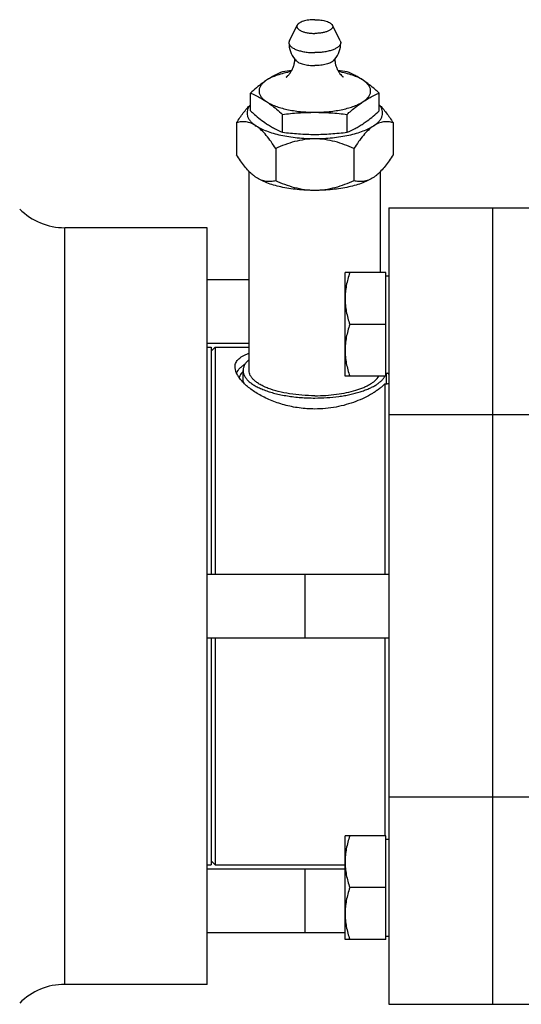
# Model space of a CAD drawing. Units: millimetres. Extents: x -797 to 1426, y -374 to 688.
# Drawn here: x -633 to -571, y 83 to 206 of the extents above; entities that cross this region are included whole.
import ezdxf

# ---------------------------------------------------------------- set-up
doc = ezdxf.new("R2010")
doc.units = ezdxf.units.MM
doc.header["$LTSCALE"] = 19.36
doc.layers.get('0').update_dxf_attribs({"linetype": 'CONTINUOUS'})
doc.layers.add('3_ALL_AXES', color=7, linetype='CONTINUOUS')

msp = doc.modelspace()

# ---------------------------------------------------------------- linework, layer by layer
at = {"color": 7, "linetype": 'CONTINUOUS'}
for p, q in [((-604.5, 194.8), (-604.5, 197.03)), ((-588.33, 194.8), (-588.33, 197.03)), ((-600.45, 192.12), (-600.45, 194.36)), ((-592.37, 192.12), (-592.37, 194.36)), ((-606.23, 193.32), (-606.23, 189.28)), ((-586.6, 193.32), (-586.6, 189.28)), ((-601.32, 190.06), (-601.32, 186.03)), ((-591.51, 190.06), (-591.51, 186.03)), ((-587.11, 182.63), (-587.11, 82.63)), ((-587.11, 182.63), (-569.11, 182.63)), ((-574.11, 182.63), (-574.11, 82.63)), ((-609.91, 180.13), (-627.79, 180.13)), ((-609.91, 85.13), (-609.91, 180.13)), ((-592.61, 161.49), (-592.61, 174.49)), ((-587.51, 174.49), (-592.61, 174.49)), ((-587.51, 161.49), (-587.51, 174.49)), ((-609.91, 173.63), (-604.66, 173.63)), ((-587.51, 174.09), (-587.11, 174.09)), ((-587.51, 167.99), (-592.03, 167.99)), ((-609.91, 165.63), (-604.66, 165.63)), ((-609.41, 164.63), (-608.91, 165.13)), ((-608.91, 165.13), (-608.91, 136.63)), ((-587.51, 161.49), (-592.61, 161.49)), ((-587.51, 161.89), (-587.11, 161.89)), ((-587.61, 160.52), (-587.61, 136.63)), ((-609.91, 136.63), (-587.11, 136.63)), ((-597.61, 128.63), (-597.61, 136.63)), ((-609.91, 128.63), (-587.11, 128.63)), ((-608.91, 128.63), (-608.91, 100.13)), ((-587.61, 128.63), (-587.61, 103.78)), ((-592.61, 90.78), (-592.61, 103.78)), ((-587.51, 103.78), (-592.61, 103.78)), ((-587.51, 90.78), (-587.51, 103.78)), ((-587.51, 103.38), (-587.11, 103.38)), ((-609.41, 100.63), (-608.91, 100.13)), ((-609.91, 99.63), (-592.61, 99.63)), ((-597.61, 91.63), (-597.61, 99.63)), ((-587.51, 97.28), (-592.03, 97.28)), ((-609.91, 91.63), (-592.61, 91.63)), ((-587.51, 90.78), (-592.61, 90.78)), ((-587.51, 91.18), (-587.11, 91.18)), ((-609.91, 85.13), (-627.79, 85.13)), ((-587.11, 82.63), (-569.11, 82.63))]:
    msp.add_line(p, q, dxfattribs=at)
at = {"color": 9, "linetype": 'CONTINUOUS'}
for p, q in [((-566.11, 156.63), (-587.11, 156.63)), ((-566.11, 108.63), (-587.11, 108.63))]:
    msp.add_line(p, q, dxfattribs=at)
at = {"color": 7, "linetype": 'CONTINUOUS'}
for centre, radius, start, end in [((-595.51, 159.94), 40.08, 95.4574, 97.0832), ((-597.31, 159.95), 40.07, 82.9167, 84.5439)]:
    msp.add_arc(centre, radius, start, end, dxfattribs=at)
for points, knots in [([(-599.39, 199.73), (-599.7, 199.67), (-600.29, 199.54), (-601.13, 199.3), (-601.85, 199), (-602.28, 198.77), (-602.48, 198.64)], [0, 0, 0, 0, 0.28765, 0.552712, 0.791073, 1, 1, 1, 1]), ([(-600.45, 199.71), (-600.8, 199.57), (-601.31, 199.33), (-601.98, 198.96), (-602.31, 198.75), (-602.48, 198.64)], [0, 0, 0, 0, 0.485804, 0.738825, 1, 1, 1, 1]), ([(-590.35, 198.64), (-590.54, 198.77), (-590.97, 199), (-591.7, 199.3), (-592.53, 199.54), (-593.13, 199.67), (-593.44, 199.73)], [0, 0, 0, 0, 0.208928, 0.447288, 0.712351, 1, 1, 1, 1]), ([(-590.35, 198.64), (-590.52, 198.75), (-590.85, 198.96), (-591.52, 199.33), (-592.03, 199.57), (-592.37, 199.71)], [0, 0, 0, 0, 0.261175, 0.514196, 1, 1, 1, 1]), ([(-602.48, 198.64), (-602.65, 198.53), (-603.08, 198.23), (-603.76, 197.69), (-604.25, 197.26), (-604.5, 197.03)], [0, 0, 0, 0, 0.239177, 0.61211, 1, 1, 1, 1]), ([(-602.48, 198.64), (-602.62, 198.55), (-602.82, 198.4), (-603.04, 198.17), (-603.21, 197.95), (-603.34, 197.72), (-603.4, 197.48), (-603.42, 197.3), (-603.4, 197.12), (-603.34, 196.88), (-603.21, 196.65), (-603.04, 196.43), (-602.82, 196.21), (-602.62, 196.06), (-602.48, 195.96)], [0, 0, 0, 0, 0.150755, 0.218444, 0.281396, 0.395304, 0.448285, 0.5, 0.551715, 0.604696, 0.718604, 0.781556, 0.849245, 1, 1, 1, 1]), ([(-588.33, 197.03), (-588.5, 197.19), (-589.14, 197.76), (-589.82, 198.29), (-590.35, 198.64)], [0, 0, 0, 0, 0.26021, 1, 1, 1, 1]), ([(-590.35, 195.96), (-590.21, 196.06), (-590.01, 196.21), (-589.79, 196.43), (-589.61, 196.65), (-589.49, 196.88), (-589.42, 197.12), (-589.41, 197.3), (-589.42, 197.48), (-589.49, 197.72), (-589.61, 197.95), (-589.79, 198.17), (-590.01, 198.4), (-590.21, 198.55), (-590.35, 198.64)], [0, 0, 0, 0, 0.150755, 0.218444, 0.281396, 0.395304, 0.448285, 0.5, 0.551715, 0.604696, 0.718604, 0.781556, 0.849245, 1, 1, 1, 1]), ([(-604.5, 197.03), (-604.15, 196.89), (-603.64, 196.65), (-602.97, 196.28), (-602.64, 196.07), (-602.48, 195.96)], [0, 0, 0, 0, 0.485804, 0.738825, 1, 1, 1, 1]), ([(-590.35, 195.96), (-590.19, 196.07), (-589.85, 196.28), (-589.19, 196.65), (-588.67, 196.89), (-588.33, 197.03)], [0, 0, 0, 0, 0.261175, 0.514196, 1, 1, 1, 1]), ([(-606.23, 193.32), (-606.09, 193.53), (-605.82, 193.95), (-605.4, 194.54), (-604.96, 195.08), (-604.65, 195.41), (-604.5, 195.57)], [0, 0, 0, 0, 0.266912, 0.524301, 0.769582, 1, 1, 1, 1]), ([(-604.5, 195.54), (-604.58, 195.43), (-604.73, 195.22), (-604.88, 194.88), (-604.93, 194.53), (-604.88, 194.18), (-604.73, 193.84), (-604.5, 193.5), (-604.17, 193.19), (-603.92, 193), (-603.77, 192.9)], [0, 0, 0, 0, 0.126531, 0.241246, 0.349417, 0.45759, 0.572313, 0.698856, 0.840783, 1, 1, 1, 1]), ([(-602.48, 195.96), (-602.31, 195.85), (-601.95, 195.65), (-601.35, 195.39), (-600.66, 195.16), (-599.9, 194.97), (-599.08, 194.82), (-597.92, 194.67), (-597.02, 194.62), (-596.41, 194.62)], [0, 0, 0, 0, 0.09333, 0.198209, 0.313817, 0.438929, 0.571985, 0.711183, 1, 1, 1, 1]), ([(-602.48, 195.96), (-602.3, 195.85), (-601.87, 195.55), (-601.19, 195.01), (-600.7, 194.58), (-600.45, 194.36)], [0, 0, 0, 0, 0.239177, 0.61211, 1, 1, 1, 1]), ([(-596.41, 194.62), (-595.81, 194.62), (-594.91, 194.67), (-593.75, 194.82), (-592.93, 194.97), (-592.17, 195.16), (-591.48, 195.39), (-590.88, 195.65), (-590.51, 195.85), (-590.35, 195.96)], [0, 0, 0, 0, 0.288817, 0.428015, 0.561071, 0.686183, 0.801791, 0.90667, 1, 1, 1, 1]), ([(-592.37, 194.36), (-592.21, 194.51), (-591.56, 195.08), (-590.88, 195.61), (-590.35, 195.96)], [0, 0, 0, 0, 0.26021, 1, 1, 1, 1]), ([(-589.05, 192.9), (-588.91, 193), (-588.66, 193.19), (-588.33, 193.5), (-588.09, 193.84), (-587.95, 194.18), (-587.9, 194.53), (-587.95, 194.88), (-588.09, 195.22), (-588.24, 195.43), (-588.33, 195.54)], [0, 0, 0, 0, 0.159217, 0.301144, 0.427687, 0.54241, 0.650583, 0.758754, 0.873469, 1, 1, 1, 1]), ([(-588.33, 195.57), (-588.17, 195.41), (-587.87, 195.08), (-587.43, 194.54), (-587.01, 193.95), (-586.73, 193.53), (-586.6, 193.32)], [0, 0, 0, 0, 0.230416, 0.475696, 0.73308, 1, 1, 1, 1]), ([(-604.5, 194.8), (-604.33, 194.65), (-603.69, 194.08), (-603.01, 193.54), (-602.48, 193.19)], [0, 0, 0, 0, 0.26021, 1, 1, 1, 1]), ([(-600.45, 194.36), (-599.78, 194.44), (-598.78, 194.54), (-597.43, 194.61), (-596.75, 194.62), (-596.41, 194.62)], [0, 0, 0, 0, 0.499805, 0.749877, 1, 1, 1, 1]), ([(-596.41, 194.62), (-596.08, 194.62), (-595.4, 194.61), (-594.05, 194.54), (-593.04, 194.44), (-592.37, 194.36)], [0, 0, 0, 0, 0.250123, 0.500195, 1, 1, 1, 1]), ([(-590.35, 193.19), (-590.18, 193.31), (-589.75, 193.61), (-589.07, 194.14), (-588.58, 194.57), (-588.33, 194.8)], [0, 0, 0, 0, 0.239177, 0.61211, 1, 1, 1, 1]), ([(-603.77, 192.9), (-603.98, 193.04), (-604.38, 193.26), (-605.02, 193.43), (-605.64, 193.44), (-606.04, 193.37), (-606.23, 193.32)], [0, 0, 0, 0, 0.281069, 0.533071, 0.769126, 1, 1, 1, 1]), ([(-601.32, 190.06), (-601.51, 190.36), (-601.88, 190.93), (-602.48, 191.72), (-603.1, 192.38), (-603.55, 192.75), (-603.77, 192.9)], [0, 0, 0, 0, 0.27841, 0.541382, 0.78343, 1, 1, 1, 1]), ([(-596.41, 191.28), (-597.15, 191.28), (-598.24, 191.33), (-599.65, 191.51), (-600.65, 191.7), (-601.57, 191.93), (-602.4, 192.21), (-603.14, 192.53), (-603.58, 192.77), (-603.77, 192.9)], [0, 0, 0, 0, 0.288813, 0.428017, 0.561071, 0.686183, 0.801794, 0.906666, 1, 1, 1, 1]), ([(-602.48, 193.19), (-602.31, 193.08), (-601.98, 192.87), (-601.31, 192.5), (-600.8, 192.26), (-600.45, 192.12)], [0, 0, 0, 0, 0.261175, 0.514196, 1, 1, 1, 1]), ([(-589.05, 192.9), (-589.25, 192.77), (-589.69, 192.53), (-590.42, 192.21), (-591.26, 191.93), (-592.18, 191.7), (-593.17, 191.51), (-594.59, 191.33), (-595.68, 191.28), (-596.41, 191.28)], [0, 0, 0, 0, 0.093334, 0.198206, 0.313817, 0.438929, 0.571983, 0.711187, 1, 1, 1, 1]), ([(-592.37, 192.12), (-592.03, 192.26), (-591.52, 192.5), (-590.85, 192.87), (-590.52, 193.08), (-590.35, 193.19)], [0, 0, 0, 0, 0.485804, 0.738825, 1, 1, 1, 1]), ([(-589.05, 192.9), (-589.28, 192.75), (-589.73, 192.38), (-590.35, 191.72), (-590.94, 190.93), (-591.32, 190.36), (-591.51, 190.06)], [0, 0, 0, 0, 0.21656, 0.458605, 0.721579, 1, 1, 1, 1]), ([(-586.6, 193.32), (-586.79, 193.37), (-587.18, 193.44), (-587.8, 193.43), (-588.45, 193.26), (-588.85, 193.04), (-589.05, 192.9)], [0, 0, 0, 0, 0.230864, 0.466919, 0.71892, 1, 1, 1, 1]), ([(-600.45, 192.12), (-599.78, 192.04), (-598.78, 191.94), (-597.43, 191.86), (-596.75, 191.85), (-596.41, 191.85)], [0, 0, 0, 0, 0.499805, 0.749877, 1, 1, 1, 1]), ([(-596.41, 191.85), (-596.08, 191.85), (-595.4, 191.86), (-594.05, 191.94), (-593.04, 192.04), (-592.37, 192.12)], [0, 0, 0, 0, 0.250123, 0.500195, 1, 1, 1, 1]), ([(-596.41, 191.28), (-596.84, 191.28), (-597.69, 191.22), (-598.95, 190.96), (-600.16, 190.57), (-600.94, 190.24), (-601.32, 190.06)], [0, 0, 0, 0, 0.251355, 0.502011, 0.751578, 1, 1, 1, 1]), ([(-591.51, 190.06), (-591.89, 190.24), (-592.67, 190.57), (-593.88, 190.96), (-595.13, 191.22), (-595.99, 191.28), (-596.41, 191.28)], [0, 0, 0, 0, 0.248411, 0.497978, 0.748634, 1, 1, 1, 1]), ([(-604.19, 186.75), (-604.37, 186.9), (-604.74, 187.26), (-605.25, 187.86), (-605.75, 188.55), (-606.07, 189.03), (-606.23, 189.28)], [0, 0, 0, 0, 0.224779, 0.468835, 0.72847, 1, 1, 1, 1]), ([(-586.6, 189.28), (-586.76, 189.03), (-587.07, 188.55), (-587.57, 187.86), (-588.09, 187.26), (-588.45, 186.9), (-588.64, 186.75)], [0, 0, 0, 0, 0.27152, 0.531154, 0.775211, 1, 1, 1, 1]), ([(-603.77, 186.44), (-603.81, 186.46), (-603.95, 186.56), (-604.09, 186.66), (-604.19, 186.75)], [0, 0, 0, 0, 0.242438, 1, 1, 1, 1]), ([(-588.64, 186.75), (-588.67, 186.72), (-588.81, 186.61), (-588.95, 186.51), (-589.05, 186.44)], [0, 0, 0, 0, 0.257672, 1, 1, 1, 1]), ([(-596.41, 184.81), (-597.15, 184.81), (-598.24, 184.86), (-599.65, 185.05), (-600.65, 185.23), (-601.57, 185.47), (-602.4, 185.74), (-603.14, 186.06), (-603.58, 186.31), (-603.77, 186.44)], [0, 0, 0, 0, 0.288813, 0.428017, 0.561071, 0.686183, 0.801794, 0.906666, 1, 1, 1, 1]), ([(-601.32, 186.03), (-601.51, 185.98), (-601.91, 185.9), (-602.53, 185.92), (-603.17, 186.09), (-603.57, 186.3), (-603.77, 186.44)], [0, 0, 0, 0, 0.230864, 0.466919, 0.71892, 1, 1, 1, 1]), ([(-596.41, 184.81), (-596.84, 184.81), (-597.69, 184.87), (-598.95, 185.13), (-600.16, 185.52), (-600.94, 185.85), (-601.32, 186.03)], [0, 0, 0, 0, 0.251355, 0.502011, 0.751578, 1, 1, 1, 1]), ([(-589.05, 186.44), (-589.25, 186.31), (-589.69, 186.06), (-590.42, 185.74), (-591.26, 185.47), (-592.18, 185.23), (-593.17, 185.05), (-594.59, 184.86), (-595.68, 184.81), (-596.41, 184.81)], [0, 0, 0, 0, 0.093334, 0.198206, 0.313817, 0.438929, 0.571983, 0.711187, 1, 1, 1, 1]), ([(-591.51, 186.03), (-591.89, 185.85), (-592.67, 185.52), (-593.88, 185.13), (-595.13, 184.87), (-595.99, 184.81), (-596.41, 184.81)], [0, 0, 0, 0, 0.248411, 0.497978, 0.748634, 1, 1, 1, 1]), ([(-589.05, 186.44), (-589.25, 186.3), (-589.66, 186.09), (-590.3, 185.92), (-590.92, 185.9), (-591.31, 185.98), (-591.51, 186.03)], [0, 0, 0, 0, 0.281069, 0.533071, 0.769126, 1, 1, 1, 1]), ([(-592.03, 174.49), (-592.12, 174.22), (-592.28, 173.69), (-592.47, 172.88), (-592.59, 172.06), (-592.61, 171.51), (-592.61, 171.24)], [0, 0, 0, 0, 0.251421, 0.501754, 0.751153, 1, 1, 1, 1]), ([(-592.61, 171.24), (-592.61, 170.96), (-592.59, 170.41), (-592.47, 169.59), (-592.28, 168.78), (-592.12, 168.25), (-592.03, 167.99)], [0, 0, 0, 0, 0.248845, 0.498243, 0.748577, 1, 1, 1, 1]), ([(-592.03, 167.99), (-592.12, 167.72), (-592.28, 167.19), (-592.47, 166.38), (-592.59, 165.56), (-592.61, 165.01), (-592.61, 164.74)], [0, 0, 0, 0, 0.251421, 0.501754, 0.751153, 1, 1, 1, 1]), ([(-592.61, 164.74), (-592.61, 164.46), (-592.59, 163.91), (-592.47, 163.09), (-592.28, 162.28), (-592.12, 161.75), (-592.03, 161.49)], [0, 0, 0, 0, 0.248845, 0.498243, 0.748577, 1, 1, 1, 1]), ([(-606.41, 162.66), (-606.41, 162.75), (-606.4, 162.94), (-606.31, 163.21), (-606.16, 163.45), (-605.96, 163.68), (-605.71, 163.88), (-605.41, 164.07), (-605.05, 164.23), (-604.8, 164.32), (-604.66, 164.36)], [0, 0, 0, 0, 0.107413, 0.212633, 0.319947, 0.433367, 0.556148, 0.690629, 0.838306, 1, 1, 1, 1]), ([(-596.41, 157.37), (-597.07, 157.37), (-598.36, 157.46), (-599.94, 157.78), (-601.13, 158.15), (-601.97, 158.47), (-602.75, 158.82), (-603.48, 159.22), (-604.13, 159.63), (-604.71, 160.06), (-605.22, 160.51), (-605.58, 160.89), (-605.82, 161.19), (-605.98, 161.41), (-606.11, 161.63), (-606.22, 161.85), (-606.31, 162.06), (-606.37, 162.26), (-606.4, 162.46), (-606.41, 162.59), (-606.41, 162.66)], [0, 0, 0, 0, 0.162942, 0.321859, 0.398639, 0.472987, 0.544456, 0.612606, 0.677011, 0.737263, 0.792992, 0.8439, 0.867496, 0.889839, 0.910941, 0.930837, 0.949584, 0.967271, 0.984022, 1, 1, 1, 1]), ([(-587.61, 160.52), (-587.72, 160.41), (-587.96, 160.2), (-588.33, 159.9), (-588.74, 159.6), (-589.35, 159.21), (-590.19, 158.76), (-591.29, 158.29), (-592.48, 157.89), (-593.75, 157.6), (-595.07, 157.41), (-595.96, 157.37), (-596.41, 157.37)], [0, 0, 0, 0, 0.04776, 0.098265, 0.151375, 0.206933, 0.324694, 0.450193, 0.58199, 0.718599, 0.858473, 1, 1, 1, 1]), ([(-587.61, 160.52), (-587.53, 160.52), (-587.36, 160.53), (-587.19, 160.57), (-587.11, 160.59)], [0, 0, 0, 0, 0.523552, 1, 1, 1, 1]), ([(-592.03, 103.78), (-592.12, 103.51), (-592.28, 102.98), (-592.47, 102.17), (-592.59, 101.35), (-592.61, 100.8), (-592.61, 100.53)], [0, 0, 0, 0, 0.251421, 0.501754, 0.751153, 1, 1, 1, 1]), ([(-592.61, 100.53), (-592.61, 100.25), (-592.59, 99.7), (-592.47, 98.88), (-592.28, 98.07), (-592.12, 97.54), (-592.03, 97.28)], [0, 0, 0, 0, 0.248845, 0.498243, 0.748577, 1, 1, 1, 1]), ([(-592.03, 97.28), (-592.12, 97.01), (-592.28, 96.48), (-592.47, 95.67), (-592.59, 94.85), (-592.61, 94.3), (-592.61, 94.03)], [0, 0, 0, 0, 0.251421, 0.501754, 0.751153, 1, 1, 1, 1]), ([(-592.61, 94.03), (-592.61, 93.75), (-592.59, 93.2), (-592.47, 92.38), (-592.28, 91.57), (-592.12, 91.04), (-592.03, 90.78)], [0, 0, 0, 0, 0.248845, 0.498243, 0.748577, 1, 1, 1, 1])]:
    msp.add_open_spline(points, degree=3, knots=knots, dxfattribs=at)
at = {"color": 9, "linetype": 'CONTINUOUS'}
for points, knots in [([(-606.24, 161.89), (-606.13, 162.11), (-605.93, 162.37), (-605.66, 162.64), (-605.44, 162.83), (-605.25, 162.97), (-605.13, 163.06)], [0, 0, 0, 0, 0.454955, 0.582247, 0.715419, 1, 1, 1, 1]), ([(-605.41, 162.09), (-605.47, 162.03), (-605.58, 161.91), (-605.72, 161.72), (-605.83, 161.53), (-605.89, 161.39), (-605.92, 161.33)], [0, 0, 0, 0, 0.271184, 0.527029, 0.769241, 1, 1, 1, 1]), ([(-587.11, 161.72), (-587.12, 161.73), (-587.16, 161.79), (-587.2, 161.85), (-587.24, 161.89)], [0, 0, 0, 0, 0.245371, 1, 1, 1, 1])]:
    msp.add_open_spline(points, degree=3, knots=knots, dxfattribs=at)
at = {"layer": '3_ALL_AXES', "color": 7, "linetype": 'CONTINUOUS'}
for p, q in [((-599.61, 203.59), (-598.62, 205.55)), ((-593.22, 203.59), (-594.2, 205.55)), ((-604.66, 162.19), (-604.66, 187.2)), ((-588.16, 174.49), (-588.16, 187.2)), ((-587.11, 182.63), (-574.11, 182.63)), ((-609.91, 180.13), (-627.79, 180.13)), ((-609.91, 165.13), (-609.41, 165.13)), ((-609.41, 165.13), (-609.41, 136.63)), ((-608.91, 165.13), (-604.66, 165.13)), ((-605.41, 160.81), (-605.41, 162.19)), ((-587.41, 160.81), (-587.41, 161.89)), ((-609.41, 128.63), (-609.41, 100.13)), ((-609.91, 100.13), (-609.41, 100.13)), ((-608.91, 100.13), (-592.61, 100.13)), ((-609.91, 85.13), (-627.79, 85.13))]:
    msp.add_line(p, q, dxfattribs=at)
at = {"layer": '3_ALL_AXES', "color": 9, "linetype": 'CONTINUOUS'}
msp.add_line((-627.79, 85.13), (-627.79, 180.13), dxfattribs=at)
at = {"layer": '3_ALL_AXES', "color": 7, "linetype": 'CONTINUOUS'}
for centre, radius, start, end in [((-596.41, 203.35), 3.25, 180.0003, 219.5352), ((-596.41, 203.35), 3.25, 320.4694, 359.9998), ((-596.41, 203.35), 3.25, 219.5331, 223.7556), ((-596.41, 203.35), 3.25, 316.2444, 320.4713), ((-627.79, 188.13), 8, 225, 270), ((-604.09, 160.81), 1.32, 180.0032, 184.1271), ((-588.75, 160.81), 1.34, 347.8403, 359.955), ((-627.79, 77.13), 8, 90, 135)]:
    msp.add_arc(centre, radius, start, end, dxfattribs=at)
for points, knots in [([(-598.62, 205.55), (-598.64, 205.52), (-598.66, 205.46), (-598.67, 205.36), (-598.64, 205.26), (-598.59, 205.17), (-598.52, 205.08), (-598.42, 204.99), (-598.29, 204.91), (-598.09, 204.8), (-597.78, 204.69), (-597.36, 204.6), (-596.9, 204.54), (-596.58, 204.53), (-596.41, 204.53)], [0, 0, 0, 0, 0.03641, 0.071113, 0.106487, 0.144759, 0.18758, 0.235964, 0.290386, 0.350936, 0.48936, 0.647665, 0.820147, 1, 1, 1, 1]), ([(-596.41, 206.25), (-596.54, 206.25), (-596.8, 206.24), (-597.17, 206.2), (-597.52, 206.14), (-597.84, 206.06), (-598.11, 205.96), (-598.31, 205.85), (-598.44, 205.76), (-598.54, 205.68), (-598.6, 205.6), (-598.62, 205.55)], [0, 0, 0, 0, 0.161379, 0.318726, 0.468037, 0.605847, 0.729193, 0.836039, 0.883049, 0.925858, 1, 1, 1, 1]), ([(-596.41, 206.25), (-596.28, 206.25), (-596.03, 206.24), (-595.66, 206.2), (-595.31, 206.14), (-594.99, 206.06), (-594.71, 205.96), (-594.52, 205.85), (-594.39, 205.76), (-594.29, 205.68), (-594.23, 205.6), (-594.2, 205.55)], [0, 0, 0, 0, 0.161379, 0.318726, 0.468037, 0.605847, 0.729193, 0.836039, 0.883049, 0.925858, 1, 1, 1, 1]), ([(-594.2, 205.55), (-594.19, 205.52), (-594.17, 205.46), (-594.16, 205.36), (-594.18, 205.26), (-594.23, 205.17), (-594.31, 205.08), (-594.41, 204.99), (-594.54, 204.91), (-594.74, 204.8), (-595.05, 204.69), (-595.47, 204.6), (-595.93, 204.54), (-596.25, 204.53), (-596.41, 204.53)], [0, 0, 0, 0, 0.03641, 0.071113, 0.106487, 0.144759, 0.18758, 0.235964, 0.290386, 0.350936, 0.48936, 0.647665, 0.820147, 1, 1, 1, 1]), ([(-599.61, 203.59), (-599.62, 203.55), (-599.65, 203.47), (-599.66, 203.39), (-599.66, 203.35)], [0, 0, 0, 0, 0.512196, 1, 1, 1, 1]), ([(-599.66, 203.35), (-599.66, 203.31), (-599.65, 203.23), (-599.6, 203.11), (-599.52, 202.99), (-599.41, 202.87), (-599.28, 202.76), (-599.11, 202.66), (-598.92, 202.56), (-598.63, 202.44), (-598.2, 202.31), (-597.65, 202.19), (-597.04, 202.13), (-596.63, 202.11), (-596.41, 202.11)], [0, 0, 0, 0, 0.033169, 0.068114, 0.106301, 0.14876, 0.196097, 0.248599, 0.306295, 0.36904, 0.50835, 0.663129, 0.828764, 1, 1, 1, 1]), ([(-593.16, 203.35), (-593.16, 203.31), (-593.17, 203.23), (-593.22, 203.11), (-593.3, 202.99), (-593.41, 202.87), (-593.55, 202.76), (-593.72, 202.66), (-593.91, 202.56), (-594.2, 202.44), (-594.62, 202.31), (-595.18, 202.19), (-595.79, 202.13), (-596.2, 202.11), (-596.41, 202.11)], [0, 0, 0, 0, 0.033169, 0.068114, 0.106301, 0.14876, 0.196097, 0.248599, 0.306295, 0.36904, 0.50835, 0.663129, 0.828764, 1, 1, 1, 1]), ([(-593.22, 203.59), (-593.2, 203.55), (-593.17, 203.47), (-593.16, 203.39), (-593.16, 203.35)], [0, 0, 0, 0, 0.512196, 1, 1, 1, 1]), ([(-599.98, 199.05), (-599.99, 199.05), (-599.99, 199.05), (-600, 199.04), (-599.99, 199.05), (-599.98, 199.05), (-599.96, 199.07), (-599.94, 199.08), (-599.91, 199.11), (-599.87, 199.14), (-599.83, 199.18), (-599.76, 199.24), (-599.68, 199.33), (-599.57, 199.46), (-599.46, 199.61), (-599.36, 199.77), (-599.26, 199.96), (-599.17, 200.16), (-599.09, 200.37), (-599.02, 200.59), (-598.95, 200.89), (-598.93, 201.13), (-598.92, 201.29)], [0, 0, 0, 0, 0.005526, 0.007462, 0.009143, 0.014411, 0.023239, 0.035527, 0.051121, 0.069872, 0.091588, 0.116044, 0.172312, 0.236965, 0.308385, 0.385221, 0.466291, 0.550699, 0.637675, 0.726591, 0.816913, 1, 1, 1, 1]), ([(-598.76, 201.11), (-598.71, 201.06), (-598.6, 200.96), (-598.39, 200.84), (-598.13, 200.73), (-597.84, 200.64), (-597.51, 200.57), (-597.03, 200.5), (-596.66, 200.48), (-596.41, 200.48)], [0, 0, 0, 0, 0.083172, 0.180655, 0.292278, 0.416838, 0.552442, 0.696684, 1, 1, 1, 1]), ([(-594.07, 201.11), (-594.11, 201.06), (-594.23, 200.96), (-594.44, 200.84), (-594.7, 200.73), (-594.99, 200.64), (-595.32, 200.57), (-595.79, 200.5), (-596.16, 200.48), (-596.41, 200.48)], [0, 0, 0, 0, 0.083172, 0.180655, 0.292278, 0.416838, 0.552442, 0.696684, 1, 1, 1, 1]), ([(-593.91, 201.29), (-593.9, 201.14), (-593.87, 200.87), (-593.78, 200.46), (-593.64, 200.09), (-593.46, 199.75), (-593.28, 199.48), (-593.09, 199.26), (-592.96, 199.14), (-592.87, 199.07), (-592.85, 199.05), (-592.83, 199.05)], [0, 0, 0, 0, 0.165415, 0.327923, 0.484943, 0.63279, 0.766348, 0.878285, 0.959272, 0.985164, 1, 1, 1, 1]), ([(-604.66, 163.57), (-604.78, 163.47), (-604.94, 163.31), (-605.12, 163.07), (-605.23, 162.9), (-605.31, 162.73), (-605.37, 162.55), (-605.41, 162.37), (-605.41, 162.25), (-605.41, 162.19)], [0, 0, 0, 0, 0.287457, 0.419536, 0.54475, 0.664095, 0.77878, 0.890223, 1, 1, 1, 1]), ([(-605.41, 162.19), (-605.41, 162.14), (-605.41, 162.02), (-605.37, 161.85), (-605.32, 161.69), (-605.21, 161.46), (-605.03, 161.18), (-604.72, 160.86), (-604.34, 160.55), (-603.89, 160.27), (-603.36, 160), (-602.76, 159.75), (-602.11, 159.52), (-601.4, 159.32), (-600.65, 159.15), (-599.85, 159.01), (-599.02, 158.89), (-598.16, 158.81), (-597.29, 158.76), (-596.71, 158.75), (-596.41, 158.75)], [0, 0, 0, 0, 0.016499, 0.033226, 0.0504, 0.068217, 0.106394, 0.148839, 0.196164, 0.24865, 0.30633, 0.369057, 0.436541, 0.508385, 0.584108, 0.663159, 0.744933, 0.828786, 0.914039, 1, 1, 1, 1]), ([(-596.41, 159.04), (-596.95, 159.04), (-598.01, 159.08), (-599.54, 159.25), (-600.96, 159.54), (-602.03, 159.86), (-602.78, 160.18), (-603.26, 160.43), (-603.68, 160.69), (-604.03, 160.97), (-604.31, 161.26), (-604.51, 161.56), (-604.64, 161.88), (-604.66, 162.09), (-604.66, 162.19)], [0, 0, 0, 0, 0.171238, 0.336872, 0.491649, 0.63096, 0.693705, 0.751402, 0.803902, 0.851241, 0.893699, 0.931887, 0.966831, 1, 1, 1, 1]), ([(-596.41, 158.75), (-595.9, 158.75), (-594.9, 158.78), (-593.66, 158.91), (-592.7, 159.05), (-592.02, 159.18), (-591.37, 159.34), (-590.75, 159.51), (-590.18, 159.71), (-589.65, 159.92), (-589.17, 160.14), (-588.74, 160.39), (-588.37, 160.64), (-588.05, 160.91), (-587.8, 161.19), (-587.66, 161.39), (-587.61, 161.49)], [0, 0, 0, 0, 0.160396, 0.316836, 0.392393, 0.465565, 0.535936, 0.603125, 0.666792, 0.726647, 0.782467, 0.834105, 0.881512, 0.924767, 0.964112, 1, 1, 1, 1]), ([(-596.41, 159.04), (-595.95, 159.04), (-595.04, 159.07), (-593.71, 159.2), (-592.46, 159.41), (-591.31, 159.7), (-590.44, 160), (-589.84, 160.28), (-589.44, 160.5), (-589.1, 160.73), (-588.72, 161.03), (-588.49, 161.3), (-588.37, 161.49)], [0, 0, 0, 0, 0.159453, 0.315076, 0.463221, 0.600542, 0.724232, 0.78032, 0.832326, 0.880185, 0.92395, 1, 1, 1, 1]), ([(-587.51, 161.68), (-587.51, 161.7), (-587.48, 161.77), (-587.46, 161.83), (-587.45, 161.89)], [0, 0, 0, 0, 0.253733, 1, 1, 1, 1])]:
    msp.add_open_spline(points, degree=3, knots=knots, dxfattribs=at)

doc.saveas('drawing.dxf')
